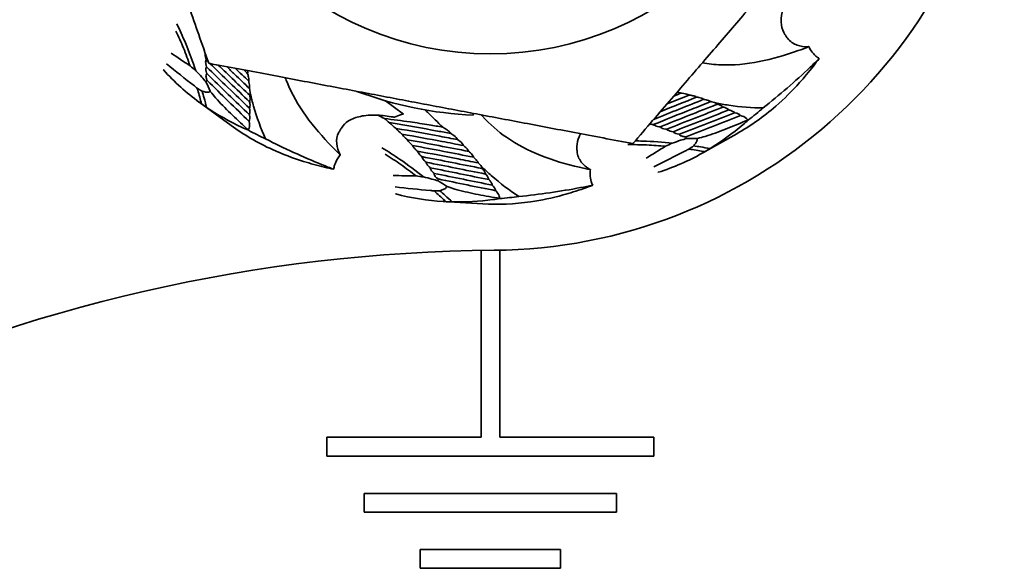
# Model space of a CAD drawing. Units: millimetres. Extents: x 0 to 4205, y 0 to 2970.
# Drawn here: x 1833 to 1844, y 993 to 999 of the extents above; entities that cross this region are included whole.
import ezdxf

# ---------------------------------------------------------------- set-up
doc = ezdxf.new("R2010")
doc.units = ezdxf.units.MM
doc.header["$LTSCALE"] = 5
doc.layers.add('Visible (ISO)', color=7, linetype='Continuous', lineweight=35)

msp = doc.modelspace()

# ---------------------------------------------------------------- linework, layer by layer
at = {"layer": 'Visible (ISO)'}
for p, q in [((1835.639, 997.577), (1835.297, 997.827)), ((1837.292, 997.84), (1837.486, 997.698)), ((1841.05, 997.488), (1840.68, 997.28)), ((1838.332, 996.738), (1837.908, 996.763)), ((1838.314, 994.242), (1838.314, 996.24)), ((1838.514, 996.243), (1838.514, 994.242)), ((1836.664, 994.242), (1838.314, 994.242)), ((1836.664, 994.042), (1836.664, 994.242)), ((1838.514, 994.242), (1840.164, 994.242)), ((1840.164, 994.242), (1840.164, 994.042)), ((1840.164, 994.042), (1836.664, 994.042)), ((1837.064, 993.642), (1839.764, 993.642)), ((1837.064, 993.442), (1837.064, 993.642)), ((1839.764, 993.642), (1839.764, 993.442)), ((1839.764, 993.442), (1837.064, 993.442)), ((1837.664, 993.042), (1839.164, 993.042)), ((1837.664, 992.842), (1837.664, 993.042)), ((1839.164, 993.042), (1839.164, 992.842)), ((1839.164, 992.842), (1837.664, 992.842))]:
    msp.add_line(p, q, dxfattribs=at)
msp.add_circle((1838.414, 1001.742), 3.4, dxfattribs=at)
for centre, radius, start, end in [((1838.414, 1001.742), 5.5, 270.4221, 156.3077), ((1838.414, 1001.742), 4.06, 249.4188, 267.3962), ((1838.582, 978.93), 17.312, 90.4221, 115.3782)]:
    msp.add_arc(centre, radius, start, end, dxfattribs=at)
msp.add_ellipse((1834.115, 997.989), major_axis=(4.115, -0.301), ratio=0.290859, start_param=6.280932, end_param=6.297198, dxfattribs=at)
for points in [[(1835.401, 998.241), (1834.638, 1000.421), (1833.876, 1002.601)], [(1842.952, 1000.883), (1841.446, 999.132), (1839.939, 997.382)], [(1839.939, 997.382), (1837.67, 997.812), (1835.401, 998.241)]]:
    msp.add_rational_spline(points, [1, 1.15470053838, 1], degree=2, dxfattribs=at)
for points, knots in [([(1841.698, 999.116), (1841.69, 999.105), (1841.683, 999.094), (1841.644, 999.037), (1841.616, 998.99), (1841.568, 998.892), (1841.549, 998.841), (1841.527, 998.743), (1841.523, 998.694), (1841.535, 998.612), (1841.548, 998.577), (1841.567, 998.55)], [1.3579572, 1.3579572, 1.3579572, 1.3579572, 1.3979941, 1.3979941, 1.5700285, 1.5700285, 1.7420629, 1.7420629, 1.8853154, 1.8853154, 2.0115986, 2.0115986, 2.0115986, 2.0115986]), ([(1835.262, 998.161), (1835.229, 998.259), (1835.192, 998.36), (1835.122, 998.528), (1835.091, 998.596), (1835.058, 998.664)], [3.1267475, 3.1267475, 3.1267475, 3.1267475, 3.4824058, 3.4824058, 3.7240511, 3.7240511, 3.7240511, 3.7240511]), ([(1835.201, 998.213), (1835.179, 998.276), (1835.156, 998.34), (1835.105, 998.464), (1835.078, 998.525), (1835.05, 998.586)], [3.245284, 3.245284, 3.245284, 3.245284, 3.4730301, 3.4730301, 3.6907808, 3.6907808, 3.6907808, 3.6907808]), ([(1841.567, 998.55), (1841.572, 998.54), (1841.578, 998.531), (1841.587, 998.52), (1841.589, 998.517), (1841.592, 998.514)], [1.51064375, 1.51064375, 1.51064375, 1.51064375, 1.55229915, 1.55229915, 1.56794968, 1.56794968, 1.56794968, 1.56794968]), ([(1841.592, 998.514), (1841.593, 998.512), (1841.594, 998.51), (1841.622, 998.471), (1841.657, 998.449), (1841.734, 998.421), (1841.776, 998.417), (1841.82, 998.419), (1841.822, 998.419), (1841.823, 998.419)], [1.483913, 1.483913, 1.483913, 1.483913, 1.4934595, 1.4934595, 1.6848997, 1.6848997, 1.8763399, 1.8763399, 1.8822368, 1.8822368, 1.8822368, 1.8822368]), ([(1835.372, 998.278), (1835.366, 998.296), (1835.362, 998.317), (1835.363, 998.34), (1835.363, 998.343), (1835.364, 998.347)], [2.85447153, 2.85447153, 2.85447153, 2.85447153, 2.91458782, 2.91458782, 2.92505434, 2.92505434, 2.92505434, 2.92505434]), ([(1841.823, 998.419), (1841.785, 998.404), (1841.747, 998.39), (1841.57, 998.327), (1841.431, 998.286), (1841.153, 998.232), (1841.015, 998.219), (1840.816, 998.227), (1840.749, 998.233), (1840.682, 998.245)], [1.028966, 1.028966, 1.028966, 1.028966, 1.149202, 1.149202, 1.584496, 1.584496, 2.01979, 2.01979, 2.220222, 2.220222, 2.220222, 2.220222]), ([(1841.933, 998.292), (1841.921, 998.3), (1841.909, 998.309), (1841.88, 998.334), (1841.862, 998.353), (1841.838, 998.389), (1841.83, 998.404), (1841.823, 998.419)], [1.1809897, 1.1809897, 1.1809897, 1.1809897, 1.2358612, 1.2358612, 1.3216134, 1.3216134, 1.3737728, 1.3737728, 1.3737728, 1.3737728]), ([(1835.278, 997.974), (1835.267, 997.982), (1835.257, 997.99), (1835.146, 998.077), (1835.047, 998.157), (1834.949, 998.235)], [1.1137938, 1.1137938, 1.1137938, 1.1137938, 1.1650567, 1.1650567, 1.6549095, 1.6549095, 1.6549095, 1.6549095]), ([(1835.377, 998.204), (1835.374, 998.214), (1835.371, 998.224), (1835.368, 998.241), (1835.367, 998.247), (1835.367, 998.259), (1835.368, 998.265), (1835.37, 998.273), (1835.371, 998.276), (1835.372, 998.278)], [2.81824598, 2.81824598, 2.81824598, 2.81824598, 2.85168831, 2.85168831, 2.87051074, 2.87051074, 2.88933316, 2.88933316, 2.8964647, 2.8964647, 2.8964647, 2.8964647]), ([(1841.933, 998.292), (1841.901, 998.261), (1841.869, 998.23), (1841.676, 998.048), (1841.507, 997.902), (1841.334, 997.764)], [1.7762849, 1.7762849, 1.7762849, 1.7762849, 1.9024701, 1.9024701, 2.5357127, 2.5357127, 2.5357127, 2.5357127]), ([(1835.323, 997.808), (1835.314, 997.814), (1835.305, 997.82), (1835.163, 997.924), (1835.034, 998.039), (1834.914, 998.171), (1834.913, 998.172), (1834.913, 998.172)], [2.7674965, 2.7674965, 2.7674965, 2.7674965, 2.8138279, 2.8138279, 3.5172848, 3.5172848, 3.5207315, 3.5207315, 3.5207315, 3.5207315]), ([(1835.262, 998.161), (1835.284, 998.139), (1835.306, 998.116), (1835.342, 998.076), (1835.357, 998.059), (1835.371, 998.041)], [2.2784642, 2.2784642, 2.2784642, 2.2784642, 2.3929251, 2.3929251, 2.4789567, 2.4789567, 2.4789567, 2.4789567]), ([(1835.38, 998.131), (1835.379, 998.134), (1835.378, 998.136), (1835.375, 998.148), (1835.372, 998.159), (1835.37, 998.175), (1835.37, 998.18), (1835.371, 998.19), (1835.372, 998.195), (1835.375, 998.202), (1835.376, 998.203), (1835.377, 998.204)], [2.79642159, 2.79642159, 2.79642159, 2.79642159, 2.80644313, 2.80644313, 2.84053017, 2.84053017, 2.85757368, 2.85757368, 2.8746172, 2.8746172, 2.87867556, 2.87867556, 2.87867556, 2.87867556]), ([(1835.384, 998.057), (1835.382, 998.062), (1835.38, 998.067), (1835.376, 998.077), (1835.375, 998.082), (1835.372, 998.094), (1835.371, 998.1), (1835.371, 998.112), (1835.372, 998.115), (1835.374, 998.123), (1835.376, 998.126), (1835.379, 998.129), (1835.38, 998.13), (1835.38, 998.131)], [3.1432038, 3.1432038, 3.1432038, 3.1432038, 3.1680228, 3.1680228, 3.1931658, 3.1931658, 3.2183088, 3.2183088, 3.2290349, 3.2290349, 3.239761, 3.239761, 3.2432656, 3.2432656, 3.2432656, 3.2432656]), ([(1835.836, 997.971), (1835.783, 998.022), (1835.731, 998.073), (1835.649, 998.151), (1835.621, 998.178), (1835.593, 998.205)], [2.1885604, 2.1885604, 2.1885604, 2.1885604, 2.4264815, 2.4264815, 2.5530168, 2.5530168, 2.5530168, 2.5530168]), ([(1835.828, 998.05), (1835.828, 998.051), (1835.828, 998.051), (1835.83, 998.069), (1835.828, 998.088), (1835.822, 998.113), (1835.82, 998.122), (1835.817, 998.13)], [1.90235015, 1.90235015, 1.90235015, 1.90235015, 1.90475266, 1.90475266, 1.96238484, 1.96238484, 1.99133227, 1.99133227, 1.99133227, 1.99133227]), ([(1835.371, 998.041), (1835.371, 998.043), (1835.371, 998.045), (1835.373, 998.048), (1835.374, 998.05), (1835.376, 998.052), (1835.378, 998.054), (1835.38, 998.056), (1835.382, 998.057), (1835.384, 998.057)], [2.6529954, 2.6529954, 2.6529954, 2.6529954, 2.6588233, 2.6588233, 2.66403205, 2.66403205, 2.66924081, 2.66924081, 2.67592501, 2.67592501, 2.67592501, 2.67592501]), ([(1835.836, 997.971), (1835.837, 997.975), (1835.837, 997.979), (1835.838, 998.002), (1835.835, 998.022), (1835.83, 998.043), (1835.829, 998.047), (1835.828, 998.05)], [1.93801708, 1.93801708, 1.93801708, 1.93801708, 1.95074004, 1.95074004, 2.0139796, 2.0139796, 2.02527132, 2.02527132, 2.02527132, 2.02527132]), ([(1836.808, 997.261), (1836.778, 997.289), (1836.75, 997.318), (1836.619, 997.452), (1836.524, 997.562), (1836.36, 997.792), (1836.29, 997.912), (1836.232, 998.054), (1836.226, 998.07), (1836.22, 998.086)], [1.028966, 1.028966, 1.028966, 1.028966, 1.149202, 1.149202, 1.584496, 1.584496, 2.01979, 2.01979, 2.073075, 2.073075, 2.073075, 2.073075]), ([(1841.05, 997.488), (1841.194, 997.569), (1841.336, 997.668), (1841.558, 997.86), (1841.642, 997.944), (1841.723, 998.034)], [2.814118, 2.814118, 2.814118, 2.814118, 3.517688, 3.517688, 3.979136, 3.979136, 3.979136, 3.979136]), ([(1835.323, 997.808), (1835.322, 997.814), (1835.32, 997.819), (1835.306, 997.874), (1835.292, 997.923), (1835.278, 997.974)], [2.7392972, 2.7392972, 2.7392972, 2.7392972, 2.7624287, 2.7624287, 2.9516061, 2.9516061, 2.9516061, 2.9516061]), ([(1835.377, 997.77), (1835.369, 997.803), (1835.36, 997.837), (1835.344, 997.894), (1835.337, 997.919), (1835.33, 997.944)], [2.6359654, 2.6359654, 2.6359654, 2.6359654, 2.7643804, 2.7643804, 2.8583068, 2.8583068, 2.8583068, 2.8583068]), ([(1835.416, 997.943), (1835.416, 997.942), (1835.415, 997.941), (1835.413, 997.939), (1835.412, 997.938), (1835.41, 997.937), (1835.409, 997.936), (1835.406, 997.934), (1835.404, 997.934), (1835.396, 997.932), (1835.391, 997.932), (1835.373, 997.932), (1835.361, 997.935), (1835.342, 997.94), (1835.336, 997.942), (1835.33, 997.944)], [2.6130998, 2.6130998, 2.6130998, 2.6130998, 2.6165759, 2.6165759, 2.6210891, 2.6210891, 2.6256024, 2.6256024, 2.634629, 2.634629, 2.6526821, 2.6526821, 2.7015823, 2.7015823, 2.7249345, 2.7249345, 2.7249345, 2.7249345]), ([(1835.823, 997.529), (1835.817, 997.534), (1835.811, 997.54), (1835.746, 997.599), (1835.688, 997.653), (1835.577, 997.761), (1835.524, 997.815), (1835.457, 997.892), (1835.438, 997.914), (1835.419, 997.939), (1835.418, 997.941), (1835.416, 997.943)], [1.7751795, 1.7751795, 1.7751795, 1.7751795, 1.8061173, 1.8061173, 2.1071369, 2.1071369, 2.4081564, 2.4081564, 2.5130448, 2.5130448, 2.5216326, 2.5216326, 2.5216326, 2.5216326]), ([(1835.839, 997.899), (1835.839, 997.899), (1835.839, 997.899), (1835.842, 997.905), (1835.844, 997.911), (1835.845, 997.918), (1835.845, 997.918), (1835.845, 997.919)], [1.8251864, 1.8251864, 1.8251864, 1.8251864, 1.82618783, 1.82618783, 1.84594948, 1.84594948, 1.84770775, 1.84770775, 1.84770775, 1.84770775]), ([(1836.009, 997.433), (1835.958, 997.543), (1835.916, 997.66), (1835.868, 997.826), (1835.856, 997.872), (1835.845, 997.919)], [1.4772179, 1.4772179, 1.4772179, 1.4772179, 1.9056883, 1.9056883, 2.0648711, 2.0648711, 2.0648711, 2.0648711]), ([(1840.453, 997.921), (1840.45, 997.923), (1840.446, 997.924), (1840.433, 997.929), (1840.424, 997.932), (1840.414, 997.934)], [1.82371629, 1.82371629, 1.82371629, 1.82371629, 1.83479401, 1.83479401, 1.86876239, 1.86876239, 1.86876239, 1.86876239]), ([(1840.54, 997.901), (1840.539, 997.902), (1840.539, 997.902), (1840.531, 997.906), (1840.523, 997.909), (1840.494, 997.918), (1840.473, 997.92), (1840.453, 997.921)], [1.85017665, 1.85017665, 1.85017665, 1.85017665, 1.85141887, 1.85141887, 1.87737248, 1.87737248, 1.94888204, 1.94888204, 1.94888204, 1.94888204]), ([(1835.836, 997.76), (1835.839, 997.765), (1835.84, 997.771), (1835.843, 997.788), (1835.842, 997.799), (1835.84, 997.816), (1835.839, 997.823), (1835.838, 997.829)], [1.87987242, 1.87987242, 1.87987242, 1.87987242, 1.90260457, 1.90260457, 1.94124021, 1.94124021, 1.96343428, 1.96343428, 1.96343428, 1.96343428]), ([(1835.838, 997.829), (1835.84, 997.833), (1835.841, 997.838), (1835.844, 997.852), (1835.844, 997.862), (1835.843, 997.881), (1835.841, 997.89), (1835.839, 997.899)], [1.85013925, 1.85013925, 1.85013925, 1.85013925, 1.86756261, 1.86756261, 1.90362373, 1.90362373, 1.93348558, 1.93348558, 1.93348558, 1.93348558]), ([(1840.773, 997.831), (1840.705, 997.804), (1840.637, 997.777), (1840.431, 997.695), (1840.293, 997.641), (1840.157, 997.585)], [2.1885604, 2.1885604, 2.1885604, 2.1885604, 2.4264815, 2.4264815, 2.9043416, 2.9043416, 2.9043416, 2.9043416]), ([(1840.54, 997.901), (1840.469, 997.873), (1840.397, 997.844), (1840.317, 997.812), (1840.311, 997.809), (1840.304, 997.807)], [2.4291652, 2.4291652, 2.4291652, 2.4291652, 2.6777153, 2.6777153, 2.6986981, 2.6986981, 2.6986981, 2.6986981]), ([(1840.621, 997.879), (1840.609, 997.887), (1840.595, 997.892), (1840.568, 997.898), (1840.554, 997.9), (1840.54, 997.901)], [1.87191416, 1.87191416, 1.87191416, 1.87191416, 1.91467818, 1.91467818, 1.96305853, 1.96305853, 1.96305853, 1.96305853]), ([(1840.698, 997.856), (1840.697, 997.856), (1840.697, 997.857), (1840.681, 997.866), (1840.663, 997.872), (1840.638, 997.877), (1840.629, 997.878), (1840.621, 997.879)], [1.90235015, 1.90235015, 1.90235015, 1.90235015, 1.90475266, 1.90475266, 1.96238484, 1.96238484, 1.99133227, 1.99133227, 1.99133227, 1.99133227]), ([(1840.773, 997.831), (1840.77, 997.833), (1840.766, 997.835), (1840.746, 997.845), (1840.726, 997.851), (1840.705, 997.855), (1840.701, 997.855), (1840.698, 997.856)], [1.93801708, 1.93801708, 1.93801708, 1.93801708, 1.95074004, 1.95074004, 2.0139796, 2.0139796, 2.02527132, 2.02527132, 2.02527132, 2.02527132]), ([(1841.334, 997.764), (1841.213, 997.764), (1841.09, 997.774), (1840.918, 997.8), (1840.871, 997.808), (1840.824, 997.817)], [1.4772179, 1.4772179, 1.4772179, 1.4772179, 1.9056883, 1.9056883, 2.0648711, 2.0648711, 2.0648711, 2.0648711]), ([(1840.84, 997.803), (1840.84, 997.803), (1840.84, 997.803), (1840.835, 997.809), (1840.831, 997.813), (1840.825, 997.816), (1840.825, 997.816), (1840.824, 997.817)], [1.8251864, 1.8251864, 1.8251864, 1.8251864, 1.82618783, 1.82618783, 1.84594948, 1.84594948, 1.84770775, 1.84770775, 1.84770775, 1.84770775]), ([(1840.903, 997.773), (1840.9, 997.777), (1840.896, 997.78), (1840.885, 997.788), (1840.876, 997.793), (1840.858, 997.799), (1840.849, 997.801), (1840.84, 997.803)], [1.85013925, 1.85013925, 1.85013925, 1.85013925, 1.86756261, 1.86756261, 1.90362373, 1.90362373, 1.93348558, 1.93348558, 1.93348558, 1.93348558]), ([(1835.825, 997.525), (1835.802, 997.535), (1835.779, 997.545), (1835.622, 997.618), (1835.495, 997.691), (1835.377, 997.77)], [2.0091043, 2.0091043, 2.0091043, 2.0091043, 2.1034923, 2.1034923, 2.6680599, 2.6680599, 2.6680599, 2.6680599]), ([(1835.835, 997.69), (1835.838, 997.697), (1835.839, 997.705), (1835.841, 997.724), (1835.84, 997.735), (1835.838, 997.751), (1835.837, 997.755), (1835.836, 997.76)], [1.91965994, 1.91965994, 1.91965994, 1.91965994, 1.948634, 1.948634, 1.99000555, 1.99000555, 2.00429332, 2.00429332, 2.00429332, 2.00429332]), ([(1837.486, 997.698), (1837.478, 997.697), (1837.47, 997.695), (1837.436, 997.686), (1837.411, 997.676), (1837.389, 997.664)], [1.31420595, 1.31420595, 1.31420595, 1.31420595, 1.33722811, 1.33722811, 1.41150147, 1.41150147, 1.41150147, 1.41150147]), ([(1837.904, 997.557), (1837.851, 997.61), (1837.797, 997.664), (1837.732, 997.726), (1837.723, 997.734), (1837.713, 997.743)], [2.7014632, 2.7014632, 2.7014632, 2.7014632, 2.9349023, 2.9349023, 2.9724231, 2.9724231, 2.9724231, 2.9724231]), ([(1840.966, 997.743), (1840.961, 997.747), (1840.957, 997.751), (1840.942, 997.76), (1840.932, 997.765), (1840.916, 997.77), (1840.909, 997.772), (1840.903, 997.773)], [1.87987242, 1.87987242, 1.87987242, 1.87987242, 1.90260457, 1.90260457, 1.94124021, 1.94124021, 1.96343428, 1.96343428, 1.96343428, 1.96343428]), ([(1841.028, 997.713), (1841.023, 997.718), (1841.017, 997.723), (1841, 997.732), (1840.989, 997.736), (1840.974, 997.741), (1840.97, 997.742), (1840.966, 997.743)], [1.91965994, 1.91965994, 1.91965994, 1.91965994, 1.948634, 1.948634, 1.99000555, 1.99000555, 2.00429332, 2.00429332, 2.00429332, 2.00429332]), ([(1841.092, 997.683), (1841.076, 997.697), (1841.056, 997.705), (1841.032, 997.712), (1841.03, 997.712), (1841.028, 997.713)], [1.9815833, 1.9815833, 1.9815833, 1.9815833, 2.06248455, 2.06248455, 2.06826557, 2.06826557, 2.06826557, 2.06826557]), ([(1835.823, 997.529), (1835.828, 997.535), (1835.831, 997.542), (1835.84, 997.57), (1835.838, 997.595), (1835.834, 997.62)], [0.4353857, 0.4353857, 0.4353857, 0.4353857, 0.4637406, 0.4637406, 0.5543413, 0.5543413, 0.5543413, 0.5543413]), ([(1835.834, 997.62), (1835.841, 997.64), (1835.84, 997.662), (1835.836, 997.687), (1835.835, 997.688), (1835.835, 997.69)], [1.9815833, 1.9815833, 1.9815833, 1.9815833, 2.06248455, 2.06248455, 2.06826557, 2.06826557, 2.06826557, 2.06826557]), ([(1837.389, 997.664), (1837.376, 997.666), (1837.364, 997.668), (1837.296, 997.68), (1837.241, 997.686), (1837.132, 997.689), (1837.078, 997.685), (1836.979, 997.664), (1836.933, 997.648), (1836.863, 997.603), (1836.837, 997.576), (1836.82, 997.547)], [1.3579572, 1.3579572, 1.3579572, 1.3579572, 1.3979941, 1.3979941, 1.5700285, 1.5700285, 1.7420629, 1.7420629, 1.8853154, 1.8853154, 2.0115986, 2.0115986, 2.0115986, 2.0115986]), ([(1837.904, 997.557), (1837.857, 997.566), (1837.809, 997.575), (1837.693, 997.594), (1837.624, 997.604), (1837.465, 997.627), (1837.373, 997.638), (1837.281, 997.65)], [2.0710308, 2.0710308, 2.0710308, 2.0710308, 2.2254097, 2.2254097, 2.4386257, 2.4386257, 2.7140938, 2.7140938, 2.7140938, 2.7140938]), ([(1837.991, 997.49), (1837.944, 997.499), (1837.897, 997.508), (1837.687, 997.546), (1837.521, 997.576), (1837.348, 997.604), (1837.342, 997.605), (1837.336, 997.606)], [2.6070517, 2.6070517, 2.6070517, 2.6070517, 2.7569185, 2.7569185, 3.2583751, 3.2583751, 3.2762168, 3.2762168, 3.2762168, 3.2762168]), ([(1839.485, 997.104), (1839.445, 997.112), (1839.406, 997.12), (1839.223, 997.162), (1839.084, 997.204), (1838.821, 997.309), (1838.698, 997.372), (1838.498, 997.511), (1838.409, 997.588), (1838.326, 997.68), (1838.322, 997.684), (1838.319, 997.689)], [1.028966, 1.028966, 1.028966, 1.028966, 1.149202, 1.149202, 1.584496, 1.584496, 2.01979, 2.01979, 2.35824, 2.35824, 2.374613, 2.374613, 2.374613, 2.374613]), ([(1840.157, 997.585), (1840.147, 997.586), (1840.138, 997.588), (1840.125, 997.591), (1840.123, 997.591), (1840.12, 997.592)], [-0.86652999, -0.86652999, -0.86652999, -0.86652999, -0.83666813, -0.83666813, -0.82768325, -0.82768325, -0.82768325, -0.82768325]), ([(1841.17, 997.635), (1841.162, 997.632), (1841.155, 997.629), (1841.074, 997.594), (1841.001, 997.564), (1840.857, 997.508), (1840.785, 997.482), (1840.687, 997.452), (1840.659, 997.445), (1840.629, 997.438), (1840.626, 997.438), (1840.624, 997.437)], [1.7751795, 1.7751795, 1.7751795, 1.7751795, 1.8061173, 1.8061173, 2.1071369, 2.1071369, 2.4081564, 2.4081564, 2.5130448, 2.5130448, 2.5216326, 2.5216326, 2.5216326, 2.5216326]), ([(1841.175, 997.635), (1841.156, 997.618), (1841.137, 997.602), (1841.005, 997.49), (1840.886, 997.404), (1840.765, 997.33)], [2.0091043, 2.0091043, 2.0091043, 2.0091043, 2.1034923, 2.1034923, 2.6680599, 2.6680599, 2.6680599, 2.6680599]), ([(1841.17, 997.635), (1841.166, 997.642), (1841.161, 997.648), (1841.139, 997.667), (1841.116, 997.676), (1841.092, 997.683)], [0.4353857, 0.4353857, 0.4353857, 0.4353857, 0.4637406, 0.4637406, 0.5543413, 0.5543413, 0.5543413, 0.5543413]), ([(1835.639, 997.577), (1835.773, 997.479), (1835.922, 997.391), (1836.189, 997.27), (1836.3, 997.228), (1836.416, 997.191)], [2.814118, 2.814118, 2.814118, 2.814118, 3.517688, 3.517688, 3.979136, 3.979136, 3.979136, 3.979136]), ([(1836.798, 997.51), (1836.796, 997.508), (1836.795, 997.506), (1836.771, 997.464), (1836.766, 997.423), (1836.773, 997.342), (1836.786, 997.302), (1836.806, 997.263), (1836.807, 997.262), (1836.808, 997.261)], [1.483913, 1.483913, 1.483913, 1.483913, 1.4934595, 1.4934595, 1.6848997, 1.6848997, 1.8763399, 1.8763399, 1.8822368, 1.8822368, 1.8822368, 1.8822368]), ([(1836.82, 997.547), (1836.814, 997.539), (1836.808, 997.53), (1836.801, 997.517), (1836.799, 997.514), (1836.798, 997.51)], [1.51064375, 1.51064375, 1.51064375, 1.51064375, 1.55229915, 1.55229915, 1.56794968, 1.56794968, 1.56794968, 1.56794968]), ([(1837.468, 997.483), (1837.466, 997.485), (1837.465, 997.486), (1837.442, 997.505), (1837.421, 997.523), (1837.405, 997.545)], [-0.63615814, -0.63615814, -0.63615814, -0.63615814, -0.63037711, -0.63037711, -0.54947586, -0.54947586, -0.54947586, -0.54947586]), ([(1838.064, 997.425), (1838.001, 997.437), (1837.937, 997.449), (1837.72, 997.489), (1837.563, 997.518), (1837.405, 997.545)], [2.5136062, 2.5136062, 2.5136062, 2.5136062, 2.7163692, 2.7163692, 3.1974029, 3.1974029, 3.1974029, 3.1974029]), ([(1837.991, 997.49), (1837.988, 997.495), (1837.984, 997.5), (1837.975, 997.51), (1837.969, 997.515), (1837.951, 997.53), (1837.939, 997.537), (1837.919, 997.549), (1837.911, 997.553), (1837.904, 997.557)], [1.7858384, 1.7858384, 1.7858384, 1.7858384, 1.807783, 1.807783, 1.8403086, 1.8403086, 1.9053597, 1.9053597, 1.9442793, 1.9442793, 1.9442793, 1.9442793]), ([(1838.064, 997.425), (1838.062, 997.428), (1838.06, 997.431), (1838.045, 997.452), (1838.029, 997.465), (1838.005, 997.481), (1837.998, 997.486), (1837.991, 997.49)], [1.8237163, 1.8237163, 1.8237163, 1.8237163, 1.834794, 1.834794, 1.9053106, 1.9053106, 1.9323085, 1.9323085, 1.9323085, 1.9323085]), ([(1839.38, 997.488), (1839.373, 997.478), (1839.368, 997.467), (1839.347, 997.421), (1839.34, 997.385), (1839.341, 997.352)], [1.847941, 1.847941, 1.847941, 1.847941, 1.8853154, 1.8853154, 2.0115986, 2.0115986, 2.0115986, 2.0115986]), ([(1840.23, 997.561), (1840.212, 997.563), (1840.193, 997.567), (1840.17, 997.577), (1840.163, 997.58), (1840.157, 997.584), (1840.157, 997.585), (1840.157, 997.585)], [-0.99310123, -0.99310123, -0.99310123, -0.99310123, -0.93718097, -0.93718097, -0.91741931, -0.91741931, -0.91641789, -0.91641789, -0.91641789, -0.91641789]), ([(1840.301, 997.536), (1840.282, 997.538), (1840.262, 997.542), (1840.239, 997.554), (1840.234, 997.557), (1840.23, 997.561)], [2.85447153, 2.85447153, 2.85447153, 2.85447153, 2.91458782, 2.91458782, 2.93090288, 2.93090288, 2.93090288, 2.93090288]), ([(1840.37, 997.509), (1840.36, 997.51), (1840.35, 997.512), (1840.333, 997.517), (1840.328, 997.519), (1840.317, 997.524), (1840.311, 997.527), (1840.304, 997.532), (1840.303, 997.534), (1840.301, 997.536)], [2.81824598, 2.81824598, 2.81824598, 2.81824598, 2.85168831, 2.85168831, 2.87051074, 2.87051074, 2.88933316, 2.88933316, 2.8964647, 2.8964647, 2.8964647, 2.8964647]), ([(1840.438, 997.482), (1840.435, 997.483), (1840.433, 997.483), (1840.42, 997.484), (1840.409, 997.486), (1840.394, 997.491), (1840.389, 997.493), (1840.38, 997.499), (1840.376, 997.502), (1840.372, 997.507), (1840.371, 997.508), (1840.37, 997.509)], [2.79642159, 2.79642159, 2.79642159, 2.79642159, 2.80644313, 2.80644313, 2.84053017, 2.84053017, 2.85757368, 2.85757368, 2.8746172, 2.8746172, 2.87867556, 2.87867556, 2.87867556, 2.87867556]), ([(1836.738, 997.108), (1836.696, 997.124), (1836.655, 997.14), (1836.408, 997.24), (1836.206, 997.333), (1836.009, 997.433)], [1.7762849, 1.7762849, 1.7762849, 1.7762849, 1.9024701, 1.9024701, 2.5357127, 2.5357127, 2.5357127, 2.5357127]), ([(1837.526, 997.423), (1837.523, 997.426), (1837.519, 997.429), (1837.505, 997.441), (1837.495, 997.451), (1837.479, 997.468), (1837.473, 997.476), (1837.468, 997.483)], [-0.69047838, -0.69047838, -0.69047838, -0.69047838, -0.6761906, -0.6761906, -0.63481906, -0.63481906, -0.605845, -0.605845, -0.605845, -0.605845]), ([(1838.126, 997.362), (1838.051, 997.376), (1837.974, 997.391), (1837.757, 997.432), (1837.613, 997.458), (1837.468, 997.483)], [2.4291652, 2.4291652, 2.4291652, 2.4291652, 2.6777153, 2.6777153, 3.1239255, 3.1239255, 3.1239255, 3.1239255]), ([(1837.581, 997.362), (1837.576, 997.367), (1837.57, 997.372), (1837.556, 997.386), (1837.547, 997.395), (1837.534, 997.411), (1837.53, 997.417), (1837.526, 997.423)], [-0.76549254, -0.76549254, -0.76549254, -0.76549254, -0.74329847, -0.74329847, -0.70466283, -0.70466283, -0.68193068, -0.68193068, -0.68193068, -0.68193068]), ([(1838.126, 997.362), (1838.126, 997.362), (1838.126, 997.363), (1838.121, 997.371), (1838.116, 997.378), (1838.097, 997.401), (1838.081, 997.414), (1838.064, 997.425)], [1.85017665, 1.85017665, 1.85017665, 1.85017665, 1.85141887, 1.85141887, 1.87737248, 1.87737248, 1.94888204, 1.94888204, 1.94888204, 1.94888204]), ([(1840.361, 997.387), (1840.259, 997.398), (1840.152, 997.406), (1840.017, 997.41), (1839.991, 997.411), (1839.964, 997.411)], [3.1267475, 3.1267475, 3.1267475, 3.1267475, 3.4824058, 3.4824058, 3.5681801, 3.5681801, 3.5681801, 3.5681801]), ([(1840.361, 997.387), (1840.391, 997.398), (1840.421, 997.408), (1840.472, 997.425), (1840.494, 997.431), (1840.516, 997.436)], [2.2784642, 2.2784642, 2.2784642, 2.2784642, 2.3929251, 2.3929251, 2.4789567, 2.4789567, 2.4789567, 2.4789567]), ([(1840.507, 997.455), (1840.502, 997.455), (1840.497, 997.455), (1840.486, 997.456), (1840.48, 997.457), (1840.468, 997.459), (1840.462, 997.461), (1840.452, 997.466), (1840.449, 997.468), (1840.443, 997.473), (1840.441, 997.476), (1840.439, 997.48), (1840.439, 997.481), (1840.438, 997.482)], [3.1432038, 3.1432038, 3.1432038, 3.1432038, 3.1680228, 3.1680228, 3.1931658, 3.1931658, 3.2183088, 3.2183088, 3.2290349, 3.2290349, 3.239761, 3.239761, 3.2432656, 3.2432656, 3.2432656, 3.2432656]), ([(1840.516, 997.436), (1840.515, 997.437), (1840.513, 997.438), (1840.511, 997.441), (1840.51, 997.443), (1840.508, 997.446), (1840.507, 997.448), (1840.507, 997.451), (1840.507, 997.453), (1840.507, 997.455)], [2.6529954, 2.6529954, 2.6529954, 2.6529954, 2.6588233, 2.6588233, 2.66403205, 2.66403205, 2.66924081, 2.66924081, 2.67592501, 2.67592501, 2.67592501, 2.67592501]), ([(1840.624, 997.437), (1840.625, 997.436), (1840.625, 997.435), (1840.626, 997.433), (1840.627, 997.432), (1840.627, 997.429), (1840.628, 997.428), (1840.628, 997.424), (1840.627, 997.421), (1840.626, 997.414), (1840.624, 997.409), (1840.616, 997.393), (1840.608, 997.383), (1840.596, 997.368), (1840.592, 997.363), (1840.588, 997.358)], [2.6130998, 2.6130998, 2.6130998, 2.6130998, 2.6165759, 2.6165759, 2.6210891, 2.6210891, 2.6256024, 2.6256024, 2.634629, 2.634629, 2.6526821, 2.6526821, 2.7015823, 2.7015823, 2.7249345, 2.7249345, 2.7249345, 2.7249345]), ([(1837.698, 997.026), (1837.618, 997.091), (1837.532, 997.155), (1837.382, 997.258), (1837.319, 997.299), (1837.254, 997.338)], [3.1267475, 3.1267475, 3.1267475, 3.1267475, 3.4824058, 3.4824058, 3.7240511, 3.7240511, 3.7240511, 3.7240511]), ([(1837.633, 997.302), (1837.625, 997.309), (1837.618, 997.315), (1837.603, 997.331), (1837.596, 997.339), (1837.586, 997.353), (1837.584, 997.358), (1837.581, 997.362)], [-0.86652999, -0.86652999, -0.86652999, -0.86652999, -0.83666813, -0.83666813, -0.80060701, -0.80060701, -0.78318365, -0.78318365, -0.78318365, -0.78318365]), ([(1837.681, 997.243), (1837.667, 997.255), (1837.654, 997.268), (1837.64, 997.289), (1837.636, 997.295), (1837.633, 997.302), (1837.633, 997.302), (1837.633, 997.302)], [-0.99310123, -0.99310123, -0.99310123, -0.99310123, -0.93718097, -0.93718097, -0.91741931, -0.91741931, -0.91641789, -0.91641789, -0.91641789, -0.91641789]), ([(1838.284, 997.176), (1838.212, 997.19), (1838.14, 997.204), (1837.923, 997.247), (1837.778, 997.275), (1837.633, 997.302)], [2.1885604, 2.1885604, 2.1885604, 2.1885604, 2.4264815, 2.4264815, 2.9043416, 2.9043416, 2.9043416, 2.9043416]), ([(1838.182, 997.299), (1838.176, 997.312), (1838.167, 997.324), (1838.148, 997.344), (1838.137, 997.353), (1838.126, 997.362)], [1.87191416, 1.87191416, 1.87191416, 1.87191416, 1.91467818, 1.91467818, 1.96305853, 1.96305853, 1.96305853, 1.96305853]), ([(1838.234, 997.238), (1838.234, 997.238), (1838.234, 997.239), (1838.226, 997.255), (1838.214, 997.27), (1838.195, 997.288), (1838.189, 997.294), (1838.182, 997.299)], [1.90235015, 1.90235015, 1.90235015, 1.90235015, 1.90475266, 1.90475266, 1.96238484, 1.96238484, 1.99133227, 1.99133227, 1.99133227, 1.99133227]), ([(1839.341, 997.352), (1839.34, 997.341), (1839.34, 997.33), (1839.341, 997.316), (1839.341, 997.312), (1839.342, 997.308)], [1.51064375, 1.51064375, 1.51064375, 1.51064375, 1.55229915, 1.55229915, 1.56794968, 1.56794968, 1.56794968, 1.56794968]), ([(1839.342, 997.308), (1839.342, 997.306), (1839.342, 997.304), (1839.345, 997.255), (1839.362, 997.218), (1839.412, 997.153), (1839.445, 997.127), (1839.483, 997.105), (1839.484, 997.104), (1839.485, 997.104)], [1.483913, 1.483913, 1.483913, 1.483913, 1.4934595, 1.4934595, 1.6848997, 1.6848997, 1.8763399, 1.8763399, 1.8822368, 1.8822368, 1.8822368, 1.8822368]), ([(1840.289, 997.354), (1840.223, 997.36), (1840.155, 997.365), (1840.021, 997.37), (1839.954, 997.372), (1839.887, 997.371)], [3.245284, 3.245284, 3.245284, 3.245284, 3.4730301, 3.4730301, 3.6907808, 3.6907808, 3.6907808, 3.6907808]), ([(1840.539, 997.324), (1840.527, 997.317), (1840.515, 997.311), (1840.39, 997.247), (1840.276, 997.189), (1840.164, 997.133)], [1.1137938, 1.1137938, 1.1137938, 1.1137938, 1.1650567, 1.1650567, 1.6549095, 1.6549095, 1.6549095, 1.6549095]), ([(1840.709, 997.296), (1840.699, 997.291), (1840.69, 997.285), (1840.536, 997.198), (1840.378, 997.129), (1840.208, 997.075), (1840.207, 997.074), (1840.206, 997.074)], [2.7674965, 2.7674965, 2.7674965, 2.7674965, 2.8138279, 2.8138279, 3.5172848, 3.5172848, 3.5207315, 3.5207315, 3.5207315, 3.5207315]), ([(1840.709, 997.296), (1840.703, 997.297), (1840.697, 997.298), (1840.641, 997.308), (1840.591, 997.316), (1840.539, 997.324)], [2.7392972, 2.7392972, 2.7392972, 2.7392972, 2.7624287, 2.7624287, 2.9516061, 2.9516061, 2.9516061, 2.9516061]), ([(1840.765, 997.33), (1840.731, 997.336), (1840.697, 997.341), (1840.638, 997.351), (1840.613, 997.355), (1840.588, 997.358)], [2.6359654, 2.6359654, 2.6359654, 2.6359654, 2.7643804, 2.7643804, 2.8583068, 2.8583068, 2.8583068, 2.8583068]), ([(1836.738, 997.108), (1836.74, 997.122), (1836.743, 997.136), (1836.754, 997.173), (1836.764, 997.198), (1836.786, 997.235), (1836.797, 997.248), (1836.808, 997.261)], [1.1809897, 1.1809897, 1.1809897, 1.1809897, 1.2358612, 1.2358612, 1.3216134, 1.3216134, 1.3737728, 1.3737728, 1.3737728, 1.3737728]), ([(1837.619, 997.036), (1837.567, 997.078), (1837.512, 997.118), (1837.402, 997.196), (1837.347, 997.233), (1837.29, 997.268)], [3.245284, 3.245284, 3.245284, 3.245284, 3.4730301, 3.4730301, 3.6907808, 3.6907808, 3.6907808, 3.6907808]), ([(1837.727, 997.183), (1837.713, 997.195), (1837.698, 997.21), (1837.685, 997.232), (1837.683, 997.237), (1837.681, 997.243)], [2.85447153, 2.85447153, 2.85447153, 2.85447153, 2.91458782, 2.91458782, 2.93090288, 2.93090288, 2.93090288, 2.93090288]), ([(1837.771, 997.124), (1837.764, 997.13), (1837.756, 997.137), (1837.744, 997.15), (1837.741, 997.154), (1837.734, 997.165), (1837.731, 997.17), (1837.728, 997.178), (1837.728, 997.181), (1837.727, 997.183)], [2.81824598, 2.81824598, 2.81824598, 2.81824598, 2.85168831, 2.85168831, 2.87051074, 2.87051074, 2.88933316, 2.88933316, 2.8964647, 2.8964647, 2.8964647, 2.8964647]), ([(1838.284, 997.176), (1838.283, 997.18), (1838.281, 997.183), (1838.269, 997.203), (1838.256, 997.218), (1838.239, 997.233), (1838.237, 997.236), (1838.234, 997.238)], [1.93801708, 1.93801708, 1.93801708, 1.93801708, 1.95074004, 1.95074004, 2.0139796, 2.0139796, 2.02527132, 2.02527132, 2.02527132, 2.02527132]), ([(1837.814, 997.064), (1837.812, 997.066), (1837.81, 997.068), (1837.8, 997.075), (1837.792, 997.083), (1837.782, 997.095), (1837.779, 997.1), (1837.774, 997.109), (1837.772, 997.114), (1837.771, 997.121), (1837.771, 997.122), (1837.771, 997.124)], [2.79642159, 2.79642159, 2.79642159, 2.79642159, 2.80644313, 2.80644313, 2.84053017, 2.84053017, 2.85757368, 2.85757368, 2.8746172, 2.8746172, 2.87867556, 2.87867556, 2.87867556, 2.87867556]), ([(1837.857, 997.004), (1837.853, 997.007), (1837.849, 997.01), (1837.84, 997.016), (1837.836, 997.02), (1837.827, 997.028), (1837.823, 997.033), (1837.817, 997.043), (1837.815, 997.046), (1837.813, 997.054), (1837.813, 997.057), (1837.814, 997.062), (1837.814, 997.063), (1837.814, 997.064)], [3.1432038, 3.1432038, 3.1432038, 3.1432038, 3.1680228, 3.1680228, 3.1931658, 3.1931658, 3.2183088, 3.2183088, 3.2290349, 3.2290349, 3.239761, 3.239761, 3.2432656, 3.2432656, 3.2432656, 3.2432656]), ([(1838.72, 996.817), (1838.618, 996.882), (1838.52, 996.957), (1838.389, 997.072), (1838.354, 997.104), (1838.32, 997.137)], [1.4772179, 1.4772179, 1.4772179, 1.4772179, 1.9056883, 1.9056883, 2.0648711, 2.0648711, 2.0648711, 2.0648711]), ([(1838.325, 997.117), (1838.325, 997.117), (1838.325, 997.117), (1838.325, 997.124), (1838.323, 997.13), (1838.32, 997.136), (1838.32, 997.136), (1838.32, 997.137)], [1.8251864, 1.8251864, 1.8251864, 1.8251864, 1.82618783, 1.82618783, 1.84594948, 1.84594948, 1.84770775, 1.84770775, 1.84770775, 1.84770775]), ([(1838.362, 997.057), (1838.361, 997.062), (1838.36, 997.067), (1838.355, 997.08), (1838.35, 997.089), (1838.338, 997.104), (1838.332, 997.11), (1838.325, 997.117)], [1.85013925, 1.85013925, 1.85013925, 1.85013925, 1.86756261, 1.86756261, 1.90362373, 1.90362373, 1.93348558, 1.93348558, 1.93348558, 1.93348558]), ([(1839.509, 996.937), (1839.503, 996.95), (1839.498, 996.964), (1839.487, 997.001), (1839.482, 997.027), (1839.482, 997.07), (1839.483, 997.087), (1839.485, 997.104)], [1.1809897, 1.1809897, 1.1809897, 1.1809897, 1.2358612, 1.2358612, 1.3216134, 1.3216134, 1.3737728, 1.3737728, 1.3737728, 1.3737728]), ([(1837.698, 997.026), (1837.729, 997.019), (1837.759, 997.011), (1837.811, 996.997), (1837.833, 996.991), (1837.855, 996.983)], [2.2784642, 2.2784642, 2.2784642, 2.2784642, 2.3929251, 2.3929251, 2.4789567, 2.4789567, 2.4789567, 2.4789567]), ([(1837.855, 996.983), (1837.854, 996.985), (1837.853, 996.987), (1837.853, 996.99), (1837.853, 996.992), (1837.853, 996.996), (1837.854, 996.997), (1837.855, 997.001), (1837.856, 997.003), (1837.857, 997.004)], [2.6529954, 2.6529954, 2.6529954, 2.6529954, 2.6588233, 2.6588233, 2.66403205, 2.66403205, 2.66924081, 2.66924081, 2.67592501, 2.67592501, 2.67592501, 2.67592501]), ([(1838.399, 996.998), (1838.397, 997.004), (1838.395, 997.01), (1838.388, 997.025), (1838.382, 997.034), (1838.371, 997.048), (1838.367, 997.053), (1838.362, 997.057)], [1.87987242, 1.87987242, 1.87987242, 1.87987242, 1.90260457, 1.90260457, 1.94124021, 1.94124021, 1.96343428, 1.96343428, 1.96343428, 1.96343428]), ([(1838.435, 996.939), (1838.433, 996.946), (1838.431, 996.954), (1838.422, 996.97), (1838.415, 996.98), (1838.404, 996.992), (1838.401, 996.995), (1838.399, 996.998)], [1.91965994, 1.91965994, 1.91965994, 1.91965994, 1.948634, 1.948634, 1.99000555, 1.99000555, 2.00429332, 2.00429332, 2.00429332, 2.00429332]), ([(1837.813, 996.876), (1837.799, 996.877), (1837.786, 996.879), (1837.646, 996.892), (1837.52, 996.905), (1837.395, 996.919)], [1.1137938, 1.1137938, 1.1137938, 1.1137938, 1.1650567, 1.1650567, 1.6549095, 1.6549095, 1.6549095, 1.6549095]), ([(1837.941, 996.761), (1837.936, 996.765), (1837.932, 996.769), (1837.89, 996.807), (1837.852, 996.842), (1837.813, 996.876)], [2.7392972, 2.7392972, 2.7392972, 2.7392972, 2.7624287, 2.7624287, 2.9516061, 2.9516061, 2.9516061, 2.9516061]), ([(1837.946, 996.926), (1837.946, 996.924), (1837.946, 996.923), (1837.946, 996.921), (1837.945, 996.919), (1837.944, 996.917), (1837.944, 996.916), (1837.942, 996.912), (1837.94, 996.911), (1837.935, 996.905), (1837.931, 996.902), (1837.915, 996.893), (1837.903, 996.889), (1837.885, 996.883), (1837.879, 996.881), (1837.873, 996.879)], [2.6130998, 2.6130998, 2.6130998, 2.6130998, 2.6165759, 2.6165759, 2.6210891, 2.6210891, 2.6256024, 2.6256024, 2.634629, 2.634629, 2.6526821, 2.6526821, 2.7015823, 2.7015823, 2.7249345, 2.7249345, 2.7249345, 2.7249345]), ([(1838.007, 996.759), (1837.981, 996.782), (1837.956, 996.805), (1837.911, 996.845), (1837.892, 996.862), (1837.873, 996.879)], [2.6359654, 2.6359654, 2.6359654, 2.6359654, 2.7643804, 2.7643804, 2.8583068, 2.8583068, 2.8583068, 2.8583068]), ([(1838.512, 996.797), (1838.504, 996.798), (1838.496, 996.8), (1838.409, 996.814), (1838.332, 996.828), (1838.18, 996.859), (1838.105, 996.876), (1838.007, 996.904), (1837.98, 996.913), (1837.95, 996.924), (1837.948, 996.925), (1837.946, 996.926)], [1.7751795, 1.7751795, 1.7751795, 1.7751795, 1.8061173, 1.8061173, 2.1071369, 2.1071369, 2.4081564, 2.4081564, 2.5130448, 2.5130448, 2.5216326, 2.5216326, 2.5216326, 2.5216326]), ([(1838.472, 996.879), (1838.467, 996.9), (1838.454, 996.918), (1838.437, 996.936), (1838.436, 996.938), (1838.435, 996.939)], [1.9815833, 1.9815833, 1.9815833, 1.9815833, 2.06248455, 2.06248455, 2.06826557, 2.06826557, 2.06826557, 2.06826557]), ([(1838.512, 996.797), (1838.513, 996.805), (1838.512, 996.812), (1838.504, 996.841), (1838.489, 996.861), (1838.472, 996.879)], [0.4353857, 0.4353857, 0.4353857, 0.4353857, 0.4637406, 0.4637406, 0.5543413, 0.5543413, 0.5543413, 0.5543413]), ([(1839.509, 996.937), (1839.466, 996.928), (1839.422, 996.92), (1839.161, 996.871), (1838.94, 996.839), (1838.72, 996.817)], [1.7762849, 1.7762849, 1.7762849, 1.7762849, 1.9024701, 1.9024701, 2.5357127, 2.5357127, 2.5357127, 2.5357127]), ([(1837.941, 996.761), (1837.93, 996.762), (1837.919, 996.762), (1837.742, 996.773), (1837.572, 996.8), (1837.4, 996.845), (1837.399, 996.846), (1837.398, 996.846)], [2.7674965, 2.7674965, 2.7674965, 2.7674965, 2.8138279, 2.8138279, 3.5172848, 3.5172848, 3.5207315, 3.5207315, 3.5207315, 3.5207315]), ([(1838.516, 996.794), (1838.491, 996.79), (1838.467, 996.787), (1838.295, 996.764), (1838.148, 996.756), (1838.007, 996.759)], [2.0091043, 2.0091043, 2.0091043, 2.0091043, 2.1034923, 2.1034923, 2.6680599, 2.6680599, 2.6680599, 2.6680599]), ([(1838.332, 996.738), (1838.497, 996.728), (1838.67, 996.735), (1838.96, 996.777), (1839.076, 996.801), (1839.193, 996.834)], [2.814118, 2.814118, 2.814118, 2.814118, 3.517688, 3.517688, 3.979136, 3.979136, 3.979136, 3.979136])]:
    msp.add_open_spline(points, degree=3, knots=knots, dxfattribs=at)
for points in [[(1834.999, 998.349), (1835.065, 998.305), (1835.133, 998.259), (1835.201, 998.213)], [(1835.396, 998.255), (1835.388, 998.262), (1835.38, 998.27), (1835.372, 998.278)], [(1835.838, 997.829), (1835.696, 997.964), (1835.555, 998.102), (1835.413, 998.239)], [(1841.871, 998.211), (1841.892, 998.238), (1841.912, 998.265), (1841.933, 998.292)], [(1835.201, 998.213), (1835.221, 998.196), (1835.241, 998.179), (1835.262, 998.161)], [(1835.836, 997.76), (1835.683, 997.906), (1835.53, 998.056), (1835.377, 998.204)], [(1835.835, 997.69), (1835.683, 997.834), (1835.532, 997.983), (1835.38, 998.131)], [(1835.839, 997.899), (1835.727, 998.005), (1835.615, 998.114), (1835.502, 998.222)], [(1835.828, 998.05), (1835.781, 998.095), (1835.733, 998.141), (1835.683, 998.188)], [(1835.817, 998.13), (1835.803, 998.143), (1835.789, 998.157), (1835.775, 998.17)], [(1835.817, 998.13), (1835.819, 998.141), (1835.818, 998.152), (1835.817, 998.162)], [(1841.723, 998.034), (1841.773, 998.09), (1841.822, 998.149), (1841.871, 998.211)], [(1835.416, 997.943), (1835.402, 997.975), (1835.387, 998.008), (1835.371, 998.041)], [(1835.834, 997.62), (1835.683, 997.762), (1835.534, 997.91), (1835.384, 998.057)], [(1835.33, 997.944), (1835.312, 997.953), (1835.295, 997.963), (1835.278, 997.974)], [(1835.845, 997.919), (1835.844, 997.936), (1835.841, 997.954), (1835.836, 997.971)], [(1840.453, 997.921), (1840.427, 997.911), (1840.402, 997.9), (1840.376, 997.89)], [(1835.377, 997.77), (1835.359, 997.782), (1835.341, 997.795), (1835.323, 997.808)], [(1840.698, 997.856), (1840.528, 997.788), (1840.346, 997.716), (1840.162, 997.641)], [(1840.84, 997.803), (1840.638, 997.722), (1840.433, 997.643), (1840.23, 997.561)], [(1840.621, 997.879), (1840.496, 997.829), (1840.366, 997.777), (1840.233, 997.723)], [(1840.824, 997.817), (1840.808, 997.823), (1840.79, 997.828), (1840.773, 997.831)], [(1840.903, 997.773), (1840.704, 997.693), (1840.502, 997.616), (1840.301, 997.536)], [(1840.966, 997.743), (1840.769, 997.664), (1840.569, 997.588), (1840.37, 997.509)], [(1841.028, 997.713), (1840.834, 997.635), (1840.636, 997.559), (1840.438, 997.482)], [(1841.334, 997.764), (1841.282, 997.72), (1841.228, 997.677), (1841.175, 997.635)], [(1837.281, 997.65), (1837.258, 997.662), (1837.236, 997.674), (1837.213, 997.686)], [(1837.336, 997.606), (1837.317, 997.62), (1837.298, 997.635), (1837.281, 997.65)], [(1837.405, 997.545), (1837.38, 997.564), (1837.356, 997.584), (1837.336, 997.606)], [(1841.092, 997.683), (1840.899, 997.605), (1840.703, 997.531), (1840.507, 997.455)], [(1841.175, 997.635), (1841.173, 997.635), (1841.171, 997.635), (1841.17, 997.635)], [(1835.825, 997.525), (1835.825, 997.526), (1835.824, 997.528), (1835.823, 997.529)], [(1836.009, 997.433), (1835.947, 997.463), (1835.885, 997.493), (1835.825, 997.525)], [(1838.182, 997.299), (1837.975, 997.339), (1837.752, 997.383), (1837.526, 997.423)], [(1840.289, 997.354), (1840.313, 997.365), (1840.337, 997.376), (1840.361, 997.387)], [(1840.624, 997.437), (1840.589, 997.438), (1840.553, 997.438), (1840.516, 997.436)], [(1838.234, 997.238), (1838.029, 997.277), (1837.807, 997.321), (1837.581, 997.362)], [(1840.082, 997.226), (1840.149, 997.268), (1840.219, 997.311), (1840.289, 997.354)], [(1840.588, 997.358), (1840.572, 997.347), (1840.555, 997.335), (1840.539, 997.324)], [(1840.765, 997.33), (1840.746, 997.318), (1840.728, 997.307), (1840.709, 997.296)], [(1836.416, 997.191), (1836.488, 997.17), (1836.562, 997.15), (1836.639, 997.13)], [(1838.325, 997.117), (1838.112, 997.158), (1837.896, 997.202), (1837.681, 997.243)], [(1838.362, 997.057), (1838.151, 997.098), (1837.939, 997.142), (1837.727, 997.183)], [(1838.32, 997.137), (1838.31, 997.151), (1838.297, 997.165), (1838.284, 997.176)], [(1836.639, 997.13), (1836.671, 997.122), (1836.704, 997.115), (1836.738, 997.108)], [(1838.399, 996.998), (1838.191, 997.038), (1837.981, 997.082), (1837.771, 997.124)], [(1838.435, 996.939), (1838.229, 996.978), (1838.022, 997.022), (1837.814, 997.064)], [(1837.375, 997.041), (1837.455, 997.04), (1837.536, 997.038), (1837.619, 997.036)], [(1837.619, 997.036), (1837.645, 997.033), (1837.671, 997.03), (1837.698, 997.026)], [(1837.946, 996.926), (1837.917, 996.945), (1837.887, 996.964), (1837.855, 996.983)], [(1838.472, 996.879), (1838.268, 996.918), (1838.063, 996.962), (1837.857, 997.004)], [(1837.873, 996.879), (1837.853, 996.878), (1837.833, 996.877), (1837.813, 996.876)], [(1839.193, 996.834), (1839.265, 996.854), (1839.338, 996.877), (1839.414, 996.902)], [(1839.414, 996.902), (1839.445, 996.914), (1839.477, 996.925), (1839.509, 996.937)], [(1838.007, 996.759), (1837.985, 996.759), (1837.963, 996.76), (1837.941, 996.761)], [(1838.516, 996.794), (1838.515, 996.796), (1838.514, 996.796), (1838.512, 996.797)], [(1838.72, 996.817), (1838.652, 996.808), (1838.584, 996.801), (1838.516, 996.794)]]:
    msp.add_open_spline(points, degree=3, dxfattribs=at)

doc.saveas('drawing.dxf')
